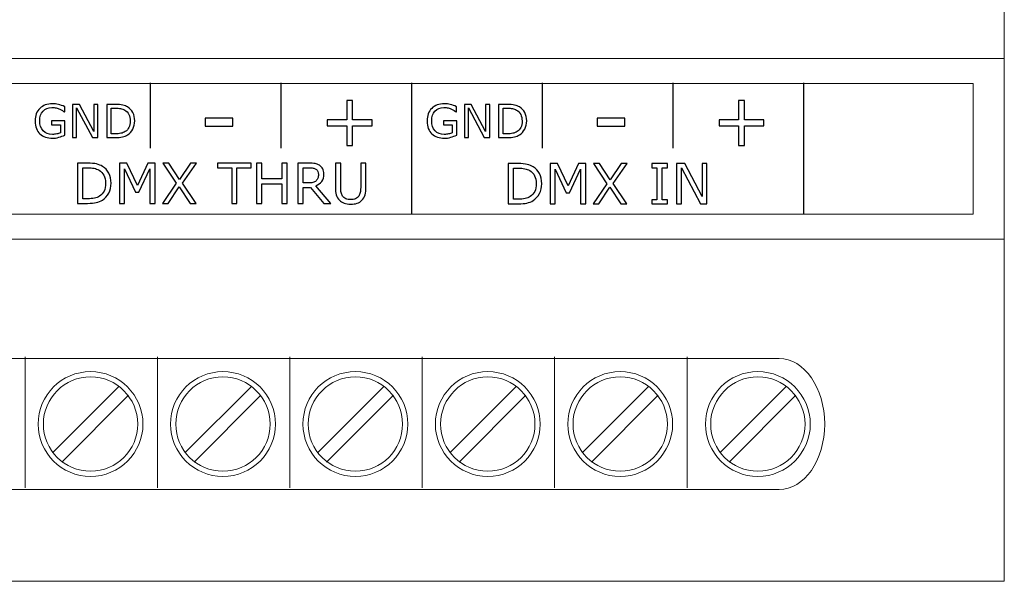
# Model space of a CAD drawing. Units: millimetres. Extents: x 0 to 105, y 0 to 86.
# Drawn here: x 68 to 105, y 0 to 22 of the extents above; entities that cross this region are included whole.
import ezdxf

# ---------------------------------------------------------------- set-up
doc = ezdxf.new("R2010")
doc.units = ezdxf.units.MM
doc.header["$MEASUREMENT"] = 0
doc.layers.add('Warstwa 1', color=7, linetype='Continuous')

# ---------------------------------------------------------------- blocks, each defined once
blk = doc.blocks.new('PX165_DMX Splitter')
at = {"layer": 'Warstwa 1', "lineweight": 15}
for points in [[(105.37, 0), (105.37, 0), (105.37, 86.002), (105.37, 86.002)], [(0, 20.02), (0, 20.02), (105.37, 20.02), (105.37, 20.02)], [(0, 13.096), (0, 13.096), (105.37, 13.096), (105.37, 13.096)], [(0, 0), (0, 0), (105.37, 0), (105.37, 0)]]:
    blk.add_open_spline(points, degree=3, dxfattribs=at)
at = {"layer": 'Warstwa 1', "lineweight": 20}
for points, knots in [([(1.183, 14.058), (1.183, 14.058), (104.183, 14.058), (104.183, 14.058), (104.183, 14.058), (104.183, 14.058), (104.183, 19.058), (104.183, 19.058), (104.183, 19.058), (104.183, 19.058), (1.183, 19.058), (1.183, 19.058), (1.183, 19.058), (1.183, 19.058), (1.183, 14.058), (1.183, 14.058)], [0, 0, 0, 0, 0.2, 0.2, 0.2, 0.2, 0.4, 0.4, 0.4, 0.4, 0.6, 0.6, 0.6, 0.6, 1, 1, 1, 1]), ([(8.618, 8.53), (8.618, 8.53), (96.751, 8.53), (96.751, 8.53), (96.751, 8.53), (96.751, 8.53), (96.751, 8.53), (96.751, 8.53), (96.751, 8.53), (97.715, 8.529), (98.495, 7.407), (98.496, 6.021), (98.496, 6.021), (98.496, 6.021), (98.496, 6.02), (98.496, 6.02), (98.496, 6.02), (98.495, 4.634), (97.714, 3.513), (96.751, 3.512), (96.751, 3.512), (96.751, 3.512), (96.751, 3.512), (96.751, 3.512), (96.751, 3.512), (96.751, 3.512), (8.618, 3.512), (8.618, 3.512)], [0, 0, 0, 0, 0.125, 0.125, 0.125, 0.125, 0.25, 0.25, 0.25, 0.25, 0.375, 0.375, 0.375, 0.375, 0.5, 0.5, 0.5, 0.5, 0.625, 0.625, 0.625, 0.625, 0.75, 0.75, 0.75, 0.75, 1, 1, 1, 1]), ([(70.397, 8.028), (69.292, 8.028), (68.39, 7.126), (68.39, 6.021), (68.39, 6.021), (68.39, 4.915), (69.292, 4.014), (70.397, 4.014), (70.397, 4.014), (71.502, 4.014), (72.404, 4.915), (72.404, 6.021), (72.404, 6.021), (72.404, 7.126), (71.502, 8.028), (70.397, 8.028), (70.397, 8.028), (70.397, 8.028), (70.397, 8.028), (70.397, 8.028)], [0, 0, 0, 0, 0.166667, 0.166667, 0.166667, 0.166667, 0.333333, 0.333333, 0.333333, 0.333333, 0.5, 0.5, 0.5, 0.5, 0.666667, 0.666667, 0.666667, 0.666667, 1, 1, 1, 1]), ([(75.465, 8.028), (74.359, 8.028), (73.458, 7.126), (73.458, 6.021), (73.458, 6.021), (73.458, 4.915), (74.359, 4.014), (75.465, 4.014), (75.465, 4.014), (76.57, 4.014), (77.472, 4.915), (77.472, 6.021), (77.472, 6.021), (77.472, 7.126), (76.57, 8.028), (75.465, 8.028), (75.465, 8.028), (75.465, 8.028), (75.465, 8.028), (75.465, 8.028)], [0, 0, 0, 0, 0.166667, 0.166667, 0.166667, 0.166667, 0.333333, 0.333333, 0.333333, 0.333333, 0.5, 0.5, 0.5, 0.5, 0.666667, 0.666667, 0.666667, 0.666667, 1, 1, 1, 1]), ([(80.533, 8.028), (79.427, 8.028), (78.526, 7.126), (78.526, 6.021), (78.526, 6.021), (78.526, 4.915), (79.427, 4.014), (80.533, 4.014), (80.533, 4.014), (81.638, 4.014), (82.54, 4.915), (82.54, 6.021), (82.54, 6.021), (82.54, 7.126), (81.638, 8.028), (80.533, 8.028), (80.533, 8.028), (80.533, 8.028), (80.533, 8.028), (80.533, 8.028)], [0, 0, 0, 0, 0.166667, 0.166667, 0.166667, 0.166667, 0.333333, 0.333333, 0.333333, 0.333333, 0.5, 0.5, 0.5, 0.5, 0.666667, 0.666667, 0.666667, 0.666667, 1, 1, 1, 1]), ([(85.6, 8.028), (84.495, 8.028), (83.593, 7.126), (83.593, 6.021), (83.593, 6.021), (83.593, 4.915), (84.495, 4.014), (85.6, 4.014), (85.6, 4.014), (86.706, 4.014), (87.607, 4.915), (87.607, 6.021), (87.607, 6.021), (87.607, 7.126), (86.706, 8.028), (85.6, 8.028), (85.6, 8.028), (85.6, 8.028), (85.6, 8.028), (85.6, 8.028)], [0, 0, 0, 0, 0.166667, 0.166667, 0.166667, 0.166667, 0.333333, 0.333333, 0.333333, 0.333333, 0.5, 0.5, 0.5, 0.5, 0.666667, 0.666667, 0.666667, 0.666667, 1, 1, 1, 1]), ([(90.668, 8.028), (89.563, 8.028), (88.661, 7.126), (88.661, 6.021), (88.661, 6.021), (88.661, 4.915), (89.563, 4.014), (90.668, 4.014), (90.668, 4.014), (91.774, 4.014), (92.675, 4.915), (92.675, 6.021), (92.675, 6.021), (92.675, 7.126), (91.774, 8.028), (90.668, 8.028), (90.668, 8.028), (90.668, 8.028), (90.668, 8.028), (90.668, 8.028)], [0, 0, 0, 0, 0.166667, 0.166667, 0.166667, 0.166667, 0.333333, 0.333333, 0.333333, 0.333333, 0.5, 0.5, 0.5, 0.5, 0.666667, 0.666667, 0.666667, 0.666667, 1, 1, 1, 1]), ([(95.937, 8.028), (94.831, 8.028), (93.93, 7.126), (93.93, 6.021), (93.93, 6.021), (93.93, 4.915), (94.831, 4.014), (95.937, 4.014), (95.937, 4.014), (97.042, 4.014), (97.944, 4.915), (97.944, 6.021), (97.944, 6.021), (97.944, 7.126), (97.042, 8.028), (95.937, 8.028), (95.937, 8.028), (95.937, 8.028), (95.937, 8.028), (95.937, 8.028)], [0, 0, 0, 0, 0.166667, 0.166667, 0.166667, 0.166667, 0.333333, 0.333333, 0.333333, 0.333333, 0.5, 0.5, 0.5, 0.5, 0.666667, 0.666667, 0.666667, 0.666667, 1, 1, 1, 1]), ([(70.397, 7.827), (69.402, 7.827), (68.591, 7.016), (68.591, 6.021), (68.591, 6.021), (68.591, 5.026), (69.402, 4.215), (70.397, 4.215), (70.397, 4.215), (71.392, 4.215), (72.203, 5.026), (72.203, 6.021), (72.203, 6.021), (72.203, 7.016), (71.392, 7.827), (70.397, 7.827), (70.397, 7.827), (70.397, 7.827), (70.397, 7.827), (70.397, 7.827)], [0, 0, 0, 0, 0.166667, 0.166667, 0.166667, 0.166667, 0.333333, 0.333333, 0.333333, 0.333333, 0.5, 0.5, 0.5, 0.5, 0.666667, 0.666667, 0.666667, 0.666667, 1, 1, 1, 1]), ([(75.465, 7.827), (74.47, 7.827), (73.659, 7.016), (73.659, 6.021), (73.659, 6.021), (73.659, 5.026), (74.47, 4.215), (75.465, 4.215), (75.465, 4.215), (76.46, 4.215), (77.271, 5.026), (77.271, 6.021), (77.271, 6.021), (77.271, 7.016), (76.46, 7.827), (75.465, 7.827), (75.465, 7.827), (75.465, 7.827), (75.465, 7.827), (75.465, 7.827)], [0, 0, 0, 0, 0.166667, 0.166667, 0.166667, 0.166667, 0.333333, 0.333333, 0.333333, 0.333333, 0.5, 0.5, 0.5, 0.5, 0.666667, 0.666667, 0.666667, 0.666667, 1, 1, 1, 1]), ([(80.533, 7.827), (79.538, 7.827), (78.726, 7.016), (78.726, 6.021), (78.726, 6.021), (78.726, 5.026), (79.538, 4.215), (80.533, 4.215), (80.533, 4.215), (81.527, 4.215), (82.339, 5.026), (82.339, 6.021), (82.339, 6.021), (82.339, 7.016), (81.527, 7.827), (80.533, 7.827), (80.533, 7.827), (80.533, 7.827), (80.533, 7.827), (80.533, 7.827)], [0, 0, 0, 0, 0.166667, 0.166667, 0.166667, 0.166667, 0.333333, 0.333333, 0.333333, 0.333333, 0.5, 0.5, 0.5, 0.5, 0.666667, 0.666667, 0.666667, 0.666667, 1, 1, 1, 1]), ([(85.6, 7.827), (84.606, 7.827), (83.794, 7.016), (83.794, 6.021), (83.794, 6.021), (83.794, 5.026), (84.606, 4.215), (85.6, 4.215), (85.6, 4.215), (86.595, 4.215), (87.407, 5.026), (87.407, 6.021), (87.407, 6.021), (87.407, 7.016), (86.595, 7.827), (85.6, 7.827), (85.6, 7.827), (85.6, 7.827), (85.6, 7.827), (85.6, 7.827)], [0, 0, 0, 0, 0.166667, 0.166667, 0.166667, 0.166667, 0.333333, 0.333333, 0.333333, 0.333333, 0.5, 0.5, 0.5, 0.5, 0.666667, 0.666667, 0.666667, 0.666667, 1, 1, 1, 1]), ([(90.668, 7.827), (89.674, 7.827), (88.862, 7.016), (88.862, 6.021), (88.862, 6.021), (88.862, 5.026), (89.674, 4.215), (90.668, 4.215), (90.668, 4.215), (91.663, 4.215), (92.475, 5.026), (92.475, 6.021), (92.475, 6.021), (92.475, 7.016), (91.663, 7.827), (90.668, 7.827), (90.668, 7.827), (90.668, 7.827), (90.668, 7.827), (90.668, 7.827)], [0, 0, 0, 0, 0.166667, 0.166667, 0.166667, 0.166667, 0.333333, 0.333333, 0.333333, 0.333333, 0.5, 0.5, 0.5, 0.5, 0.666667, 0.666667, 0.666667, 0.666667, 1, 1, 1, 1]), ([(95.937, 7.827), (94.942, 7.827), (94.131, 7.016), (94.131, 6.021), (94.131, 6.021), (94.131, 5.026), (94.942, 4.215), (95.937, 4.215), (95.937, 4.215), (96.932, 4.215), (97.743, 5.026), (97.743, 6.021), (97.743, 6.021), (97.743, 7.016), (96.932, 7.827), (95.937, 7.827), (95.937, 7.827), (95.937, 7.827), (95.937, 7.827), (95.937, 7.827)], [0, 0, 0, 0, 0.166667, 0.166667, 0.166667, 0.166667, 0.333333, 0.333333, 0.333333, 0.333333, 0.5, 0.5, 0.5, 0.5, 0.666667, 0.666667, 0.666667, 0.666667, 1, 1, 1, 1])]:
    blk.add_open_spline(points, degree=3, knots=knots, dxfattribs=at)
at = {"layer": 'Warstwa 1', "lineweight": 25}
for points in [[(72.683, 19.078), (72.683, 19.078), (72.683, 16.578), (72.683, 16.578)], [(77.683, 19.078), (77.683, 19.078), (77.683, 16.578), (77.683, 16.578)], [(82.683, 19.078), (82.683, 19.078), (82.683, 14.038), (82.683, 14.038)], [(87.683, 19.078), (87.683, 19.078), (87.683, 16.578), (87.683, 16.578)], [(92.683, 19.078), (92.683, 19.078), (92.683, 16.578), (92.683, 16.578)], [(97.683, 19.078), (97.683, 19.078), (97.683, 14.038), (97.683, 14.038)]]:
    blk.add_open_spline(points, degree=3, dxfattribs=at)
at = {"layer": 'Warstwa 1'}
for points, knots in [([(69.41, 17.081), (69.341, 17.049), (69.265, 17.022), (69.182, 16.998), (69.182, 16.998), (69.1, 16.974), (69.021, 16.962), (68.944, 16.962), (68.944, 16.962), (68.845, 16.962), (68.754, 16.976), (68.671, 17.004), (68.671, 17.004), (68.589, 17.031), (68.518, 17.072), (68.46, 17.126), (68.46, 17.126), (68.402, 17.182), (68.356, 17.251), (68.324, 17.334), (68.324, 17.334), (68.293, 17.416), (68.277, 17.513), (68.277, 17.625), (68.277, 17.625), (68.277, 17.828), (68.336, 17.988), (68.455, 18.106), (68.455, 18.106), (68.573, 18.224), (68.737, 18.282), (68.944, 18.282), (68.944, 18.282), (69.016, 18.282), (69.09, 18.274), (69.165, 18.256), (69.165, 18.256), (69.241, 18.239), (69.322, 18.21), (69.409, 18.168), (69.409, 18.168), (69.409, 18.168), (69.409, 17.967), (69.409, 17.967), (69.409, 17.967), (69.409, 17.967), (69.394, 17.967), (69.394, 17.967), (69.394, 17.967), (69.376, 17.981), (69.351, 17.999), (69.317, 18.021), (69.317, 18.021), (69.284, 18.043), (69.25, 18.062), (69.218, 18.076), (69.218, 18.076), (69.179, 18.094), (69.134, 18.109), (69.084, 18.121), (69.084, 18.121), (69.035, 18.132), (68.978, 18.138), (68.915, 18.138), (68.915, 18.138), (68.772, 18.138), (68.66, 18.092), (68.577, 18.001), (68.577, 18.001), (68.494, 17.909), (68.453, 17.786), (68.453, 17.63), (68.453, 17.63), (68.453, 17.465), (68.496, 17.337), (68.583, 17.246), (68.583, 17.246), (68.669, 17.154), (68.787, 17.109), (68.936, 17.109), (68.936, 17.109), (68.991, 17.109), (69.045, 17.114), (69.1, 17.125), (69.1, 17.125), (69.154, 17.136), (69.202, 17.15), (69.243, 17.167), (69.243, 17.167), (69.243, 17.167), (69.243, 17.478), (69.243, 17.478), (69.243, 17.478), (69.243, 17.478), (68.902, 17.478), (68.902, 17.478), (68.902, 17.478), (68.902, 17.478), (68.902, 17.627), (68.902, 17.627), (68.902, 17.627), (68.902, 17.627), (69.41, 17.627), (69.41, 17.627), (69.41, 17.627), (69.41, 17.627), (69.41, 17.081), (69.41, 17.081)], [0, 0, 0, 0, 0.035714, 0.035714, 0.035714, 0.035714, 0.071429, 0.071429, 0.071429, 0.071429, 0.107143, 0.107143, 0.107143, 0.107143, 0.142857, 0.142857, 0.142857, 0.142857, 0.178571, 0.178571, 0.178571, 0.178571, 0.214286, 0.214286, 0.214286, 0.214286, 0.25, 0.25, 0.25, 0.25, 0.285714, 0.285714, 0.285714, 0.285714, 0.321429, 0.321429, 0.321429, 0.321429, 0.357143, 0.357143, 0.357143, 0.357143, 0.392857, 0.392857, 0.392857, 0.392857, 0.428571, 0.428571, 0.428571, 0.428571, 0.464286, 0.464286, 0.464286, 0.464286, 0.5, 0.5, 0.5, 0.5, 0.535714, 0.535714, 0.535714, 0.535714, 0.571429, 0.571429, 0.571429, 0.571429, 0.607143, 0.607143, 0.607143, 0.607143, 0.642857, 0.642857, 0.642857, 0.642857, 0.678571, 0.678571, 0.678571, 0.678571, 0.714286, 0.714286, 0.714286, 0.714286, 0.75, 0.75, 0.75, 0.75, 0.785714, 0.785714, 0.785714, 0.785714, 0.821429, 0.821429, 0.821429, 0.821429, 0.857143, 0.857143, 0.857143, 0.857143, 0.892857, 0.892857, 0.892857, 0.892857, 0.928571, 0.928571, 0.928571, 0.928571, 1, 1, 1, 1]), ([(70.676, 16.987), (70.676, 16.987), (70.467, 16.987), (70.467, 16.987), (70.467, 16.987), (70.467, 16.987), (69.864, 18.125), (69.864, 18.125), (69.864, 18.125), (69.864, 18.125), (69.864, 16.987), (69.864, 16.987), (69.864, 16.987), (69.864, 16.987), (69.706, 16.987), (69.706, 16.987), (69.706, 16.987), (69.706, 16.987), (69.706, 18.259), (69.706, 18.259), (69.706, 18.259), (69.706, 18.259), (69.968, 18.259), (69.968, 18.259), (69.968, 18.259), (69.968, 18.259), (70.518, 17.221), (70.518, 17.221), (70.518, 17.221), (70.518, 17.221), (70.518, 18.259), (70.518, 18.259), (70.518, 18.259), (70.518, 18.259), (70.676, 18.259), (70.676, 18.259), (70.676, 18.259), (70.676, 18.259), (70.676, 16.987), (70.676, 16.987)], [0, 0, 0, 0, 0.090909, 0.090909, 0.090909, 0.090909, 0.181818, 0.181818, 0.181818, 0.181818, 0.272727, 0.272727, 0.272727, 0.272727, 0.363636, 0.363636, 0.363636, 0.363636, 0.454545, 0.454545, 0.454545, 0.454545, 0.545455, 0.545455, 0.545455, 0.545455, 0.636364, 0.636364, 0.636364, 0.636364, 0.727273, 0.727273, 0.727273, 0.727273, 0.818182, 0.818182, 0.818182, 0.818182, 1, 1, 1, 1]), ([(72.089, 17.622), (72.089, 17.506), (72.064, 17.402), (72.014, 17.308), (72.014, 17.308), (71.963, 17.213), (71.896, 17.141), (71.813, 17.089), (71.813, 17.089), (71.755, 17.053), (71.69, 17.027), (71.618, 17.011), (71.618, 17.011), (71.547, 16.995), (71.453, 16.987), (71.336, 16.987), (71.336, 16.987), (71.336, 16.987), (71.015, 16.987), (71.015, 16.987), (71.015, 16.987), (71.015, 16.987), (71.015, 18.259), (71.015, 18.259), (71.015, 18.259), (71.015, 18.259), (71.333, 18.259), (71.333, 18.259), (71.333, 18.259), (71.457, 18.259), (71.555, 18.25), (71.629, 18.233), (71.629, 18.233), (71.702, 18.214), (71.764, 18.19), (71.814, 18.158), (71.814, 18.158), (71.901, 18.105), (71.968, 18.032), (72.017, 17.942), (72.017, 17.942), (72.065, 17.852), (72.089, 17.746), (72.089, 17.622)], [0, 0, 0, 0, 0.083333, 0.083333, 0.083333, 0.083333, 0.166667, 0.166667, 0.166667, 0.166667, 0.25, 0.25, 0.25, 0.25, 0.333333, 0.333333, 0.333333, 0.333333, 0.416667, 0.416667, 0.416667, 0.416667, 0.5, 0.5, 0.5, 0.5, 0.583333, 0.583333, 0.583333, 0.583333, 0.666667, 0.666667, 0.666667, 0.666667, 0.75, 0.75, 0.75, 0.75, 0.833333, 0.833333, 0.833333, 0.833333, 1, 1, 1, 1]), ([(71.913, 17.625), (71.913, 17.724), (71.895, 17.808), (71.86, 17.877), (71.86, 17.877), (71.826, 17.945), (71.774, 17.999), (71.705, 18.038), (71.705, 18.038), (71.655, 18.067), (71.602, 18.086), (71.545, 18.098), (71.545, 18.098), (71.489, 18.109), (71.421, 18.114), (71.343, 18.114), (71.343, 18.114), (71.343, 18.114), (71.184, 18.114), (71.184, 18.114), (71.184, 18.114), (71.184, 18.114), (71.184, 17.132), (71.184, 17.132), (71.184, 17.132), (71.184, 17.132), (71.343, 17.132), (71.343, 17.132), (71.343, 17.132), (71.424, 17.132), (71.495, 17.139), (71.556, 17.151), (71.556, 17.151), (71.617, 17.163), (71.672, 17.185), (71.723, 17.217), (71.723, 17.217), (71.786, 17.258), (71.834, 17.311), (71.865, 17.377), (71.865, 17.377), (71.897, 17.443), (71.913, 17.526), (71.913, 17.625)], [0, 0, 0, 0, 0.083333, 0.083333, 0.083333, 0.083333, 0.166667, 0.166667, 0.166667, 0.166667, 0.25, 0.25, 0.25, 0.25, 0.333333, 0.333333, 0.333333, 0.333333, 0.416667, 0.416667, 0.416667, 0.416667, 0.5, 0.5, 0.5, 0.5, 0.583333, 0.583333, 0.583333, 0.583333, 0.666667, 0.666667, 0.666667, 0.666667, 0.75, 0.75, 0.75, 0.75, 0.833333, 0.833333, 0.833333, 0.833333, 1, 1, 1, 1]), ([(81.172, 17.441), (81.172, 17.441), (80.427, 17.441), (80.427, 17.441), (80.427, 17.441), (80.427, 17.441), (80.427, 16.69), (80.427, 16.69), (80.427, 16.69), (80.427, 16.69), (80.201, 16.69), (80.201, 16.69), (80.201, 16.69), (80.201, 16.69), (80.201, 17.441), (80.201, 17.441), (80.201, 17.441), (80.201, 17.441), (79.455, 17.441), (79.455, 17.441), (79.455, 17.441), (79.455, 17.441), (79.455, 17.662), (79.455, 17.662), (79.455, 17.662), (79.455, 17.662), (80.201, 17.662), (80.201, 17.662), (80.201, 17.662), (80.201, 17.662), (80.201, 18.413), (80.201, 18.413), (80.201, 18.413), (80.201, 18.413), (80.427, 18.413), (80.427, 18.413), (80.427, 18.413), (80.427, 18.413), (80.427, 17.662), (80.427, 17.662), (80.427, 17.662), (80.427, 17.662), (81.172, 17.662), (81.172, 17.662), (81.172, 17.662), (81.172, 17.662), (81.172, 17.441), (81.172, 17.441)], [0, 0, 0, 0, 0.076923, 0.076923, 0.076923, 0.076923, 0.153846, 0.153846, 0.153846, 0.153846, 0.230769, 0.230769, 0.230769, 0.230769, 0.307692, 0.307692, 0.307692, 0.307692, 0.384615, 0.384615, 0.384615, 0.384615, 0.461538, 0.461538, 0.461538, 0.461538, 0.538462, 0.538462, 0.538462, 0.538462, 0.615385, 0.615385, 0.615385, 0.615385, 0.692308, 0.692308, 0.692308, 0.692308, 0.769231, 0.769231, 0.769231, 0.769231, 0.846154, 0.846154, 0.846154, 0.846154, 1, 1, 1, 1]), ([(84.41, 17.081), (84.341, 17.049), (84.265, 17.022), (84.182, 16.998), (84.182, 16.998), (84.1, 16.974), (84.021, 16.962), (83.944, 16.962), (83.944, 16.962), (83.845, 16.962), (83.754, 16.976), (83.671, 17.004), (83.671, 17.004), (83.589, 17.031), (83.518, 17.072), (83.46, 17.126), (83.46, 17.126), (83.402, 17.182), (83.356, 17.251), (83.324, 17.334), (83.324, 17.334), (83.293, 17.416), (83.277, 17.513), (83.277, 17.625), (83.277, 17.625), (83.277, 17.828), (83.336, 17.988), (83.455, 18.106), (83.455, 18.106), (83.573, 18.224), (83.737, 18.282), (83.944, 18.282), (83.944, 18.282), (84.016, 18.282), (84.09, 18.274), (84.165, 18.256), (84.165, 18.256), (84.241, 18.239), (84.322, 18.21), (84.409, 18.168), (84.409, 18.168), (84.409, 18.168), (84.409, 17.967), (84.409, 17.967), (84.409, 17.967), (84.409, 17.967), (84.394, 17.967), (84.394, 17.967), (84.394, 17.967), (84.376, 17.981), (84.351, 17.999), (84.317, 18.021), (84.317, 18.021), (84.284, 18.043), (84.25, 18.062), (84.218, 18.076), (84.218, 18.076), (84.179, 18.094), (84.134, 18.109), (84.084, 18.121), (84.084, 18.121), (84.035, 18.132), (83.978, 18.138), (83.915, 18.138), (83.915, 18.138), (83.772, 18.138), (83.66, 18.092), (83.577, 18.001), (83.577, 18.001), (83.494, 17.909), (83.453, 17.786), (83.453, 17.63), (83.453, 17.63), (83.453, 17.465), (83.496, 17.337), (83.583, 17.246), (83.583, 17.246), (83.669, 17.154), (83.787, 17.109), (83.936, 17.109), (83.936, 17.109), (83.991, 17.109), (84.045, 17.114), (84.1, 17.125), (84.1, 17.125), (84.154, 17.136), (84.202, 17.15), (84.243, 17.167), (84.243, 17.167), (84.243, 17.167), (84.243, 17.478), (84.243, 17.478), (84.243, 17.478), (84.243, 17.478), (83.902, 17.478), (83.902, 17.478), (83.902, 17.478), (83.902, 17.478), (83.902, 17.627), (83.902, 17.627), (83.902, 17.627), (83.902, 17.627), (84.41, 17.627), (84.41, 17.627), (84.41, 17.627), (84.41, 17.627), (84.41, 17.081), (84.41, 17.081)], [0, 0, 0, 0, 0.035714, 0.035714, 0.035714, 0.035714, 0.071429, 0.071429, 0.071429, 0.071429, 0.107143, 0.107143, 0.107143, 0.107143, 0.142857, 0.142857, 0.142857, 0.142857, 0.178571, 0.178571, 0.178571, 0.178571, 0.214286, 0.214286, 0.214286, 0.214286, 0.25, 0.25, 0.25, 0.25, 0.285714, 0.285714, 0.285714, 0.285714, 0.321429, 0.321429, 0.321429, 0.321429, 0.357143, 0.357143, 0.357143, 0.357143, 0.392857, 0.392857, 0.392857, 0.392857, 0.428571, 0.428571, 0.428571, 0.428571, 0.464286, 0.464286, 0.464286, 0.464286, 0.5, 0.5, 0.5, 0.5, 0.535714, 0.535714, 0.535714, 0.535714, 0.571429, 0.571429, 0.571429, 0.571429, 0.607143, 0.607143, 0.607143, 0.607143, 0.642857, 0.642857, 0.642857, 0.642857, 0.678571, 0.678571, 0.678571, 0.678571, 0.714286, 0.714286, 0.714286, 0.714286, 0.75, 0.75, 0.75, 0.75, 0.785714, 0.785714, 0.785714, 0.785714, 0.821429, 0.821429, 0.821429, 0.821429, 0.857143, 0.857143, 0.857143, 0.857143, 0.892857, 0.892857, 0.892857, 0.892857, 0.928571, 0.928571, 0.928571, 0.928571, 1, 1, 1, 1]), ([(85.676, 16.987), (85.676, 16.987), (85.467, 16.987), (85.467, 16.987), (85.467, 16.987), (85.467, 16.987), (84.864, 18.125), (84.864, 18.125), (84.864, 18.125), (84.864, 18.125), (84.864, 16.987), (84.864, 16.987), (84.864, 16.987), (84.864, 16.987), (84.706, 16.987), (84.706, 16.987), (84.706, 16.987), (84.706, 16.987), (84.706, 18.259), (84.706, 18.259), (84.706, 18.259), (84.706, 18.259), (84.968, 18.259), (84.968, 18.259), (84.968, 18.259), (84.968, 18.259), (85.518, 17.221), (85.518, 17.221), (85.518, 17.221), (85.518, 17.221), (85.518, 18.259), (85.518, 18.259), (85.518, 18.259), (85.518, 18.259), (85.676, 18.259), (85.676, 18.259), (85.676, 18.259), (85.676, 18.259), (85.676, 16.987), (85.676, 16.987)], [0, 0, 0, 0, 0.090909, 0.090909, 0.090909, 0.090909, 0.181818, 0.181818, 0.181818, 0.181818, 0.272727, 0.272727, 0.272727, 0.272727, 0.363636, 0.363636, 0.363636, 0.363636, 0.454545, 0.454545, 0.454545, 0.454545, 0.545455, 0.545455, 0.545455, 0.545455, 0.636364, 0.636364, 0.636364, 0.636364, 0.727273, 0.727273, 0.727273, 0.727273, 0.818182, 0.818182, 0.818182, 0.818182, 1, 1, 1, 1]), ([(87.089, 17.622), (87.089, 17.506), (87.064, 17.402), (87.014, 17.308), (87.014, 17.308), (86.963, 17.213), (86.896, 17.141), (86.813, 17.089), (86.813, 17.089), (86.755, 17.053), (86.69, 17.027), (86.618, 17.011), (86.618, 17.011), (86.547, 16.995), (86.453, 16.987), (86.336, 16.987), (86.336, 16.987), (86.336, 16.987), (86.015, 16.987), (86.015, 16.987), (86.015, 16.987), (86.015, 16.987), (86.015, 18.259), (86.015, 18.259), (86.015, 18.259), (86.015, 18.259), (86.333, 18.259), (86.333, 18.259), (86.333, 18.259), (86.457, 18.259), (86.555, 18.25), (86.629, 18.233), (86.629, 18.233), (86.702, 18.214), (86.764, 18.19), (86.814, 18.158), (86.814, 18.158), (86.901, 18.105), (86.968, 18.032), (87.017, 17.942), (87.017, 17.942), (87.065, 17.852), (87.089, 17.746), (87.089, 17.622)], [0, 0, 0, 0, 0.083333, 0.083333, 0.083333, 0.083333, 0.166667, 0.166667, 0.166667, 0.166667, 0.25, 0.25, 0.25, 0.25, 0.333333, 0.333333, 0.333333, 0.333333, 0.416667, 0.416667, 0.416667, 0.416667, 0.5, 0.5, 0.5, 0.5, 0.583333, 0.583333, 0.583333, 0.583333, 0.666667, 0.666667, 0.666667, 0.666667, 0.75, 0.75, 0.75, 0.75, 0.833333, 0.833333, 0.833333, 0.833333, 1, 1, 1, 1]), ([(86.913, 17.625), (86.913, 17.724), (86.895, 17.808), (86.86, 17.877), (86.86, 17.877), (86.826, 17.945), (86.774, 17.999), (86.705, 18.038), (86.705, 18.038), (86.655, 18.067), (86.602, 18.086), (86.545, 18.098), (86.545, 18.098), (86.489, 18.109), (86.421, 18.114), (86.343, 18.114), (86.343, 18.114), (86.343, 18.114), (86.184, 18.114), (86.184, 18.114), (86.184, 18.114), (86.184, 18.114), (86.184, 17.132), (86.184, 17.132), (86.184, 17.132), (86.184, 17.132), (86.343, 17.132), (86.343, 17.132), (86.343, 17.132), (86.424, 17.132), (86.495, 17.139), (86.556, 17.151), (86.556, 17.151), (86.617, 17.163), (86.672, 17.185), (86.723, 17.217), (86.723, 17.217), (86.786, 17.258), (86.834, 17.311), (86.865, 17.377), (86.865, 17.377), (86.897, 17.443), (86.913, 17.526), (86.913, 17.625)], [0, 0, 0, 0, 0.083333, 0.083333, 0.083333, 0.083333, 0.166667, 0.166667, 0.166667, 0.166667, 0.25, 0.25, 0.25, 0.25, 0.333333, 0.333333, 0.333333, 0.333333, 0.416667, 0.416667, 0.416667, 0.416667, 0.5, 0.5, 0.5, 0.5, 0.583333, 0.583333, 0.583333, 0.583333, 0.666667, 0.666667, 0.666667, 0.666667, 0.75, 0.75, 0.75, 0.75, 0.833333, 0.833333, 0.833333, 0.833333, 1, 1, 1, 1]), ([(96.172, 17.441), (96.172, 17.441), (95.427, 17.441), (95.427, 17.441), (95.427, 17.441), (95.427, 17.441), (95.427, 16.69), (95.427, 16.69), (95.427, 16.69), (95.427, 16.69), (95.201, 16.69), (95.201, 16.69), (95.201, 16.69), (95.201, 16.69), (95.201, 17.441), (95.201, 17.441), (95.201, 17.441), (95.201, 17.441), (94.455, 17.441), (94.455, 17.441), (94.455, 17.441), (94.455, 17.441), (94.455, 17.662), (94.455, 17.662), (94.455, 17.662), (94.455, 17.662), (95.201, 17.662), (95.201, 17.662), (95.201, 17.662), (95.201, 17.662), (95.201, 18.413), (95.201, 18.413), (95.201, 18.413), (95.201, 18.413), (95.427, 18.413), (95.427, 18.413), (95.427, 18.413), (95.427, 18.413), (95.427, 17.662), (95.427, 17.662), (95.427, 17.662), (95.427, 17.662), (96.172, 17.662), (96.172, 17.662), (96.172, 17.662), (96.172, 17.662), (96.172, 17.441), (96.172, 17.441)], [0, 0, 0, 0, 0.076923, 0.076923, 0.076923, 0.076923, 0.153846, 0.153846, 0.153846, 0.153846, 0.230769, 0.230769, 0.230769, 0.230769, 0.307692, 0.307692, 0.307692, 0.307692, 0.384615, 0.384615, 0.384615, 0.384615, 0.461538, 0.461538, 0.461538, 0.461538, 0.538462, 0.538462, 0.538462, 0.538462, 0.615385, 0.615385, 0.615385, 0.615385, 0.692308, 0.692308, 0.692308, 0.692308, 0.769231, 0.769231, 0.769231, 0.769231, 0.846154, 0.846154, 0.846154, 0.846154, 1, 1, 1, 1]), ([(75.847, 17.42), (75.847, 17.42), (74.78, 17.42), (74.78, 17.42), (74.78, 17.42), (74.78, 17.42), (74.78, 17.731), (74.78, 17.731), (74.78, 17.731), (74.78, 17.731), (75.847, 17.731), (75.847, 17.731), (75.847, 17.731), (75.847, 17.731), (75.847, 17.42), (75.847, 17.42)], [0, 0, 0, 0, 0.2, 0.2, 0.2, 0.2, 0.4, 0.4, 0.4, 0.4, 0.6, 0.6, 0.6, 0.6, 1, 1, 1, 1]), ([(90.847, 17.42), (90.847, 17.42), (89.781, 17.42), (89.781, 17.42), (89.781, 17.42), (89.781, 17.42), (89.781, 17.731), (89.781, 17.731), (89.781, 17.731), (89.781, 17.731), (90.847, 17.731), (90.847, 17.731), (90.847, 17.731), (90.847, 17.731), (90.847, 17.42), (90.847, 17.42)], [0, 0, 0, 0, 0.2, 0.2, 0.2, 0.2, 0.4, 0.4, 0.4, 0.4, 0.6, 0.6, 0.6, 0.6, 1, 1, 1, 1]), ([(71.183, 15.237), (71.183, 15.097), (71.153, 14.97), (71.092, 14.857), (71.092, 14.857), (71.032, 14.743), (70.951, 14.655), (70.851, 14.592), (70.851, 14.592), (70.781, 14.549), (70.703, 14.517), (70.618, 14.498), (70.618, 14.498), (70.531, 14.479), (70.419, 14.469), (70.278, 14.469), (70.278, 14.469), (70.278, 14.469), (69.893, 14.469), (69.893, 14.469), (69.893, 14.469), (69.893, 14.469), (69.893, 16.008), (69.893, 16.008), (69.893, 16.008), (69.893, 16.008), (70.275, 16.008), (70.275, 16.008), (70.275, 16.008), (70.423, 16.008), (70.542, 15.997), (70.63, 15.976), (70.63, 15.976), (70.718, 15.954), (70.792, 15.924), (70.853, 15.886), (70.853, 15.886), (70.957, 15.821), (71.038, 15.734), (71.096, 15.625), (71.096, 15.625), (71.154, 15.516), (71.183, 15.386), (71.183, 15.237)], [0, 0, 0, 0, 0.083333, 0.083333, 0.083333, 0.083333, 0.166667, 0.166667, 0.166667, 0.166667, 0.25, 0.25, 0.25, 0.25, 0.333333, 0.333333, 0.333333, 0.333333, 0.416667, 0.416667, 0.416667, 0.416667, 0.5, 0.5, 0.5, 0.5, 0.583333, 0.583333, 0.583333, 0.583333, 0.666667, 0.666667, 0.666667, 0.666667, 0.75, 0.75, 0.75, 0.75, 0.833333, 0.833333, 0.833333, 0.833333, 1, 1, 1, 1]), ([(70.971, 15.24), (70.971, 15.361), (70.95, 15.462), (70.908, 15.545), (70.908, 15.545), (70.866, 15.628), (70.804, 15.693), (70.722, 15.74), (70.722, 15.74), (70.661, 15.775), (70.598, 15.799), (70.53, 15.812), (70.53, 15.812), (70.462, 15.826), (70.381, 15.832), (70.287, 15.832), (70.287, 15.832), (70.287, 15.832), (70.096, 15.832), (70.096, 15.832), (70.096, 15.832), (70.096, 15.832), (70.096, 14.645), (70.096, 14.645), (70.096, 14.645), (70.096, 14.645), (70.287, 14.645), (70.287, 14.645), (70.287, 14.645), (70.384, 14.645), (70.47, 14.652), (70.543, 14.667), (70.543, 14.667), (70.616, 14.681), (70.682, 14.708), (70.743, 14.747), (70.743, 14.747), (70.819, 14.796), (70.876, 14.86), (70.914, 14.94), (70.914, 14.94), (70.952, 15.02), (70.971, 15.12), (70.971, 15.24)], [0, 0, 0, 0, 0.083333, 0.083333, 0.083333, 0.083333, 0.166667, 0.166667, 0.166667, 0.166667, 0.25, 0.25, 0.25, 0.25, 0.333333, 0.333333, 0.333333, 0.333333, 0.416667, 0.416667, 0.416667, 0.416667, 0.5, 0.5, 0.5, 0.5, 0.583333, 0.583333, 0.583333, 0.583333, 0.666667, 0.666667, 0.666667, 0.666667, 0.75, 0.75, 0.75, 0.75, 0.833333, 0.833333, 0.833333, 0.833333, 1, 1, 1, 1]), ([(72.871, 14.469), (72.871, 14.469), (72.668, 14.469), (72.668, 14.469), (72.668, 14.469), (72.668, 14.469), (72.668, 15.795), (72.668, 15.795), (72.668, 15.795), (72.668, 15.795), (72.243, 14.893), (72.243, 14.893), (72.243, 14.893), (72.243, 14.893), (72.122, 14.893), (72.122, 14.893), (72.122, 14.893), (72.122, 14.893), (71.701, 15.795), (71.701, 15.795), (71.701, 15.795), (71.701, 15.795), (71.701, 14.469), (71.701, 14.469), (71.701, 14.469), (71.701, 14.469), (71.511, 14.469), (71.511, 14.469), (71.511, 14.469), (71.511, 14.469), (71.511, 16.008), (71.511, 16.008), (71.511, 16.008), (71.511, 16.008), (71.788, 16.008), (71.788, 16.008), (71.788, 16.008), (71.788, 16.008), (72.195, 15.151), (72.195, 15.151), (72.195, 15.151), (72.195, 15.151), (72.589, 16.008), (72.589, 16.008), (72.589, 16.008), (72.589, 16.008), (72.871, 16.008), (72.871, 16.008), (72.871, 16.008), (72.871, 16.008), (72.871, 14.469), (72.871, 14.469)], [0, 0, 0, 0, 0.071429, 0.071429, 0.071429, 0.071429, 0.142857, 0.142857, 0.142857, 0.142857, 0.214286, 0.214286, 0.214286, 0.214286, 0.285714, 0.285714, 0.285714, 0.285714, 0.357143, 0.357143, 0.357143, 0.357143, 0.428571, 0.428571, 0.428571, 0.428571, 0.5, 0.5, 0.5, 0.5, 0.571429, 0.571429, 0.571429, 0.571429, 0.642857, 0.642857, 0.642857, 0.642857, 0.714286, 0.714286, 0.714286, 0.714286, 0.785714, 0.785714, 0.785714, 0.785714, 0.857143, 0.857143, 0.857143, 0.857143, 1, 1, 1, 1]), ([(74.446, 16.008), (74.446, 16.008), (73.919, 15.247), (73.919, 15.247), (73.919, 15.247), (73.919, 15.247), (74.445, 14.469), (74.445, 14.469), (74.445, 14.469), (74.445, 14.469), (74.21, 14.469), (74.21, 14.469), (74.21, 14.469), (74.21, 14.469), (73.794, 15.103), (73.794, 15.103), (73.794, 15.103), (73.794, 15.103), (73.367, 14.469), (73.367, 14.469), (73.367, 14.469), (73.367, 14.469), (73.145, 14.469), (73.145, 14.469), (73.145, 14.469), (73.145, 14.469), (73.678, 15.238), (73.678, 15.238), (73.678, 15.238), (73.678, 15.238), (73.158, 16.008), (73.158, 16.008), (73.158, 16.008), (73.158, 16.008), (73.392, 16.008), (73.392, 16.008), (73.392, 16.008), (73.392, 16.008), (73.803, 15.383), (73.803, 15.383), (73.803, 15.383), (73.803, 15.383), (74.223, 16.008), (74.223, 16.008), (74.223, 16.008), (74.223, 16.008), (74.446, 16.008), (74.446, 16.008)], [0, 0, 0, 0, 0.076923, 0.076923, 0.076923, 0.076923, 0.153846, 0.153846, 0.153846, 0.153846, 0.230769, 0.230769, 0.230769, 0.230769, 0.307692, 0.307692, 0.307692, 0.307692, 0.384615, 0.384615, 0.384615, 0.384615, 0.461538, 0.461538, 0.461538, 0.461538, 0.538462, 0.538462, 0.538462, 0.538462, 0.615385, 0.615385, 0.615385, 0.615385, 0.692308, 0.692308, 0.692308, 0.692308, 0.769231, 0.769231, 0.769231, 0.769231, 0.846154, 0.846154, 0.846154, 0.846154, 1, 1, 1, 1]), ([(76.547, 15.826), (76.547, 15.826), (76.001, 15.826), (76.001, 15.826), (76.001, 15.826), (76.001, 15.826), (76.001, 14.469), (76.001, 14.469), (76.001, 14.469), (76.001, 14.469), (75.798, 14.469), (75.798, 14.469), (75.798, 14.469), (75.798, 14.469), (75.798, 15.826), (75.798, 15.826), (75.798, 15.826), (75.798, 15.826), (75.252, 15.826), (75.252, 15.826), (75.252, 15.826), (75.252, 15.826), (75.252, 16.008), (75.252, 16.008), (75.252, 16.008), (75.252, 16.008), (76.547, 16.008), (76.547, 16.008), (76.547, 16.008), (76.547, 16.008), (76.547, 15.826), (76.547, 15.826)], [0, 0, 0, 0, 0.111111, 0.111111, 0.111111, 0.111111, 0.222222, 0.222222, 0.222222, 0.222222, 0.333333, 0.333333, 0.333333, 0.333333, 0.444444, 0.444444, 0.444444, 0.444444, 0.555556, 0.555556, 0.555556, 0.555556, 0.666667, 0.666667, 0.666667, 0.666667, 0.777778, 0.777778, 0.777778, 0.777778, 1, 1, 1, 1]), ([(77.919, 14.469), (77.919, 14.469), (77.716, 14.469), (77.716, 14.469), (77.716, 14.469), (77.716, 14.469), (77.716, 15.222), (77.716, 15.222), (77.716, 15.222), (77.716, 15.222), (76.954, 15.222), (76.954, 15.222), (76.954, 15.222), (76.954, 15.222), (76.954, 14.469), (76.954, 14.469), (76.954, 14.469), (76.954, 14.469), (76.751, 14.469), (76.751, 14.469), (76.751, 14.469), (76.751, 14.469), (76.751, 16.008), (76.751, 16.008), (76.751, 16.008), (76.751, 16.008), (76.954, 16.008), (76.954, 16.008), (76.954, 16.008), (76.954, 16.008), (76.954, 15.404), (76.954, 15.404), (76.954, 15.404), (76.954, 15.404), (77.716, 15.404), (77.716, 15.404), (77.716, 15.404), (77.716, 15.404), (77.716, 16.008), (77.716, 16.008), (77.716, 16.008), (77.716, 16.008), (77.919, 16.008), (77.919, 16.008), (77.919, 16.008), (77.919, 16.008), (77.919, 14.469), (77.919, 14.469)], [0, 0, 0, 0, 0.076923, 0.076923, 0.076923, 0.076923, 0.153846, 0.153846, 0.153846, 0.153846, 0.230769, 0.230769, 0.230769, 0.230769, 0.307692, 0.307692, 0.307692, 0.307692, 0.384615, 0.384615, 0.384615, 0.384615, 0.461538, 0.461538, 0.461538, 0.461538, 0.538462, 0.538462, 0.538462, 0.538462, 0.615385, 0.615385, 0.615385, 0.615385, 0.692308, 0.692308, 0.692308, 0.692308, 0.769231, 0.769231, 0.769231, 0.769231, 0.846154, 0.846154, 0.846154, 0.846154, 1, 1, 1, 1]), ([(79.592, 14.469), (79.592, 14.469), (79.329, 14.469), (79.329, 14.469), (79.329, 14.469), (79.329, 14.469), (78.818, 15.081), (78.818, 15.081), (78.818, 15.081), (78.818, 15.081), (78.532, 15.081), (78.532, 15.081), (78.532, 15.081), (78.532, 15.081), (78.532, 14.469), (78.532, 14.469), (78.532, 14.469), (78.532, 14.469), (78.329, 14.469), (78.329, 14.469), (78.329, 14.469), (78.329, 14.469), (78.329, 16.008), (78.329, 16.008), (78.329, 16.008), (78.329, 16.008), (78.757, 16.008), (78.757, 16.008), (78.757, 16.008), (78.849, 16.008), (78.926, 16.002), (78.988, 15.99), (78.988, 15.99), (79.049, 15.978), (79.105, 15.956), (79.154, 15.925), (79.154, 15.925), (79.209, 15.89), (79.252, 15.846), (79.283, 15.792), (79.283, 15.792), (79.315, 15.739), (79.33, 15.671), (79.33, 15.589), (79.33, 15.589), (79.33, 15.478), (79.302, 15.386), (79.247, 15.311), (79.247, 15.311), (79.192, 15.236), (79.115, 15.18), (79.018, 15.142), (79.018, 15.142), (79.018, 15.142), (79.592, 14.469), (79.592, 14.469)], [0, 0, 0, 0, 0.066667, 0.066667, 0.066667, 0.066667, 0.133333, 0.133333, 0.133333, 0.133333, 0.2, 0.2, 0.2, 0.2, 0.266667, 0.266667, 0.266667, 0.266667, 0.333333, 0.333333, 0.333333, 0.333333, 0.4, 0.4, 0.4, 0.4, 0.466667, 0.466667, 0.466667, 0.466667, 0.533333, 0.533333, 0.533333, 0.533333, 0.6, 0.6, 0.6, 0.6, 0.666667, 0.666667, 0.666667, 0.666667, 0.733333, 0.733333, 0.733333, 0.733333, 0.8, 0.8, 0.8, 0.8, 0.866667, 0.866667, 0.866667, 0.866667, 1, 1, 1, 1]), ([(79.118, 15.575), (79.118, 15.619), (79.11, 15.658), (79.095, 15.692), (79.095, 15.692), (79.079, 15.726), (79.054, 15.755), (79.018, 15.779), (79.018, 15.779), (78.989, 15.798), (78.954, 15.813), (78.914, 15.82), (78.914, 15.82), (78.874, 15.828), (78.826, 15.832), (78.771, 15.832), (78.771, 15.832), (78.771, 15.832), (78.532, 15.832), (78.532, 15.832), (78.532, 15.832), (78.532, 15.832), (78.532, 15.251), (78.532, 15.251), (78.532, 15.251), (78.532, 15.251), (78.737, 15.251), (78.737, 15.251), (78.737, 15.251), (78.802, 15.251), (78.858, 15.257), (78.906, 15.268), (78.906, 15.268), (78.953, 15.28), (78.994, 15.301), (79.028, 15.332), (79.028, 15.332), (79.058, 15.361), (79.081, 15.394), (79.096, 15.432), (79.096, 15.432), (79.11, 15.469), (79.118, 15.517), (79.118, 15.575)], [0, 0, 0, 0, 0.083333, 0.083333, 0.083333, 0.083333, 0.166667, 0.166667, 0.166667, 0.166667, 0.25, 0.25, 0.25, 0.25, 0.333333, 0.333333, 0.333333, 0.333333, 0.416667, 0.416667, 0.416667, 0.416667, 0.5, 0.5, 0.5, 0.5, 0.583333, 0.583333, 0.583333, 0.583333, 0.666667, 0.666667, 0.666667, 0.666667, 0.75, 0.75, 0.75, 0.75, 0.833333, 0.833333, 0.833333, 0.833333, 1, 1, 1, 1]), ([(80.939, 15.087), (80.939, 14.975), (80.927, 14.878), (80.903, 14.795), (80.903, 14.795), (80.879, 14.712), (80.839, 14.643), (80.783, 14.588), (80.783, 14.588), (80.731, 14.535), (80.669, 14.497), (80.599, 14.473), (80.599, 14.473), (80.528, 14.449), (80.446, 14.437), (80.353, 14.437), (80.353, 14.437), (80.257, 14.437), (80.173, 14.45), (80.102, 14.475), (80.102, 14.475), (80.031, 14.501), (79.971, 14.538), (79.923, 14.588), (79.923, 14.588), (79.867, 14.644), (79.827, 14.713), (79.803, 14.793), (79.803, 14.793), (79.779, 14.872), (79.767, 14.971), (79.767, 15.087), (79.767, 15.087), (79.767, 15.087), (79.767, 16.008), (79.767, 16.008), (79.767, 16.008), (79.767, 16.008), (79.97, 16.008), (79.97, 16.008), (79.97, 16.008), (79.97, 16.008), (79.97, 15.077), (79.97, 15.077), (79.97, 15.077), (79.97, 14.993), (79.975, 14.928), (79.986, 14.879), (79.986, 14.879), (79.998, 14.831), (80.017, 14.787), (80.044, 14.748), (80.044, 14.748), (80.074, 14.703), (80.115, 14.67), (80.166, 14.647), (80.166, 14.647), (80.218, 14.624), (80.28, 14.613), (80.353, 14.613), (80.353, 14.613), (80.426, 14.613), (80.488, 14.624), (80.539, 14.646), (80.539, 14.646), (80.591, 14.669), (80.631, 14.703), (80.662, 14.748), (80.662, 14.748), (80.689, 14.787), (80.708, 14.833), (80.719, 14.883), (80.719, 14.883), (80.731, 14.934), (80.736, 14.997), (80.736, 15.072), (80.736, 15.072), (80.736, 15.072), (80.736, 16.008), (80.736, 16.008), (80.736, 16.008), (80.736, 16.008), (80.939, 16.008), (80.939, 16.008), (80.939, 16.008), (80.939, 16.008), (80.939, 15.087), (80.939, 15.087)], [0, 0, 0, 0, 0.043478, 0.043478, 0.043478, 0.043478, 0.086957, 0.086957, 0.086957, 0.086957, 0.130435, 0.130435, 0.130435, 0.130435, 0.173913, 0.173913, 0.173913, 0.173913, 0.217391, 0.217391, 0.217391, 0.217391, 0.26087, 0.26087, 0.26087, 0.26087, 0.304348, 0.304348, 0.304348, 0.304348, 0.347826, 0.347826, 0.347826, 0.347826, 0.391304, 0.391304, 0.391304, 0.391304, 0.434783, 0.434783, 0.434783, 0.434783, 0.478261, 0.478261, 0.478261, 0.478261, 0.521739, 0.521739, 0.521739, 0.521739, 0.565217, 0.565217, 0.565217, 0.565217, 0.608696, 0.608696, 0.608696, 0.608696, 0.652174, 0.652174, 0.652174, 0.652174, 0.695652, 0.695652, 0.695652, 0.695652, 0.73913, 0.73913, 0.73913, 0.73913, 0.782609, 0.782609, 0.782609, 0.782609, 0.826087, 0.826087, 0.826087, 0.826087, 0.869565, 0.869565, 0.869565, 0.869565, 0.913043, 0.913043, 0.913043, 0.913043, 1, 1, 1, 1]), ([(87.666, 15.221), (87.666, 15.081), (87.636, 14.954), (87.576, 14.841), (87.576, 14.841), (87.515, 14.727), (87.435, 14.639), (87.334, 14.576), (87.334, 14.576), (87.264, 14.533), (87.187, 14.501), (87.101, 14.482), (87.101, 14.482), (87.015, 14.463), (86.902, 14.453), (86.762, 14.453), (86.762, 14.453), (86.762, 14.453), (86.377, 14.453), (86.377, 14.453), (86.377, 14.453), (86.377, 14.453), (86.377, 15.992), (86.377, 15.992), (86.377, 15.992), (86.377, 15.992), (86.758, 15.992), (86.758, 15.992), (86.758, 15.992), (86.907, 15.992), (87.025, 15.981), (87.113, 15.959), (87.113, 15.959), (87.201, 15.938), (87.275, 15.908), (87.336, 15.87), (87.336, 15.87), (87.44, 15.805), (87.521, 15.717), (87.579, 15.608), (87.579, 15.608), (87.637, 15.5), (87.666, 15.37), (87.666, 15.221)], [0, 0, 0, 0, 0.083333, 0.083333, 0.083333, 0.083333, 0.166667, 0.166667, 0.166667, 0.166667, 0.25, 0.25, 0.25, 0.25, 0.333333, 0.333333, 0.333333, 0.333333, 0.416667, 0.416667, 0.416667, 0.416667, 0.5, 0.5, 0.5, 0.5, 0.583333, 0.583333, 0.583333, 0.583333, 0.666667, 0.666667, 0.666667, 0.666667, 0.75, 0.75, 0.75, 0.75, 0.833333, 0.833333, 0.833333, 0.833333, 1, 1, 1, 1]), ([(89.354, 14.453), (89.354, 14.453), (89.151, 14.453), (89.151, 14.453), (89.151, 14.453), (89.151, 14.453), (89.151, 15.779), (89.151, 15.779), (89.151, 15.779), (89.151, 15.779), (88.727, 14.877), (88.727, 14.877), (88.727, 14.877), (88.727, 14.877), (88.606, 14.877), (88.606, 14.877), (88.606, 14.877), (88.606, 14.877), (88.184, 15.779), (88.184, 15.779), (88.184, 15.779), (88.184, 15.779), (88.184, 14.453), (88.184, 14.453), (88.184, 14.453), (88.184, 14.453), (87.994, 14.453), (87.994, 14.453), (87.994, 14.453), (87.994, 14.453), (87.994, 15.992), (87.994, 15.992), (87.994, 15.992), (87.994, 15.992), (88.271, 15.992), (88.271, 15.992), (88.271, 15.992), (88.271, 15.992), (88.678, 15.135), (88.678, 15.135), (88.678, 15.135), (88.678, 15.135), (89.072, 15.992), (89.072, 15.992), (89.072, 15.992), (89.072, 15.992), (89.354, 15.992), (89.354, 15.992), (89.354, 15.992), (89.354, 15.992), (89.354, 14.453), (89.354, 14.453)], [0, 0, 0, 0, 0.071429, 0.071429, 0.071429, 0.071429, 0.142857, 0.142857, 0.142857, 0.142857, 0.214286, 0.214286, 0.214286, 0.214286, 0.285714, 0.285714, 0.285714, 0.285714, 0.357143, 0.357143, 0.357143, 0.357143, 0.428571, 0.428571, 0.428571, 0.428571, 0.5, 0.5, 0.5, 0.5, 0.571429, 0.571429, 0.571429, 0.571429, 0.642857, 0.642857, 0.642857, 0.642857, 0.714286, 0.714286, 0.714286, 0.714286, 0.785714, 0.785714, 0.785714, 0.785714, 0.857143, 0.857143, 0.857143, 0.857143, 1, 1, 1, 1]), ([(90.929, 15.992), (90.929, 15.992), (90.402, 15.231), (90.402, 15.231), (90.402, 15.231), (90.402, 15.231), (90.928, 14.453), (90.928, 14.453), (90.928, 14.453), (90.928, 14.453), (90.694, 14.453), (90.694, 14.453), (90.694, 14.453), (90.694, 14.453), (90.277, 15.087), (90.277, 15.087), (90.277, 15.087), (90.277, 15.087), (89.85, 14.453), (89.85, 14.453), (89.85, 14.453), (89.85, 14.453), (89.629, 14.453), (89.629, 14.453), (89.629, 14.453), (89.629, 14.453), (90.161, 15.222), (90.161, 15.222), (90.161, 15.222), (90.161, 15.222), (89.641, 15.992), (89.641, 15.992), (89.641, 15.992), (89.641, 15.992), (89.875, 15.992), (89.875, 15.992), (89.875, 15.992), (89.875, 15.992), (90.286, 15.367), (90.286, 15.367), (90.286, 15.367), (90.286, 15.367), (90.707, 15.992), (90.707, 15.992), (90.707, 15.992), (90.707, 15.992), (90.929, 15.992), (90.929, 15.992)], [0, 0, 0, 0, 0.076923, 0.076923, 0.076923, 0.076923, 0.153846, 0.153846, 0.153846, 0.153846, 0.230769, 0.230769, 0.230769, 0.230769, 0.307692, 0.307692, 0.307692, 0.307692, 0.384615, 0.384615, 0.384615, 0.384615, 0.461538, 0.461538, 0.461538, 0.461538, 0.538462, 0.538462, 0.538462, 0.538462, 0.615385, 0.615385, 0.615385, 0.615385, 0.692308, 0.692308, 0.692308, 0.692308, 0.769231, 0.769231, 0.769231, 0.769231, 0.846154, 0.846154, 0.846154, 0.846154, 1, 1, 1, 1]), ([(92.479, 14.453), (92.479, 14.453), (91.876, 14.453), (91.876, 14.453), (91.876, 14.453), (91.876, 14.453), (91.876, 14.61), (91.876, 14.61), (91.876, 14.61), (91.876, 14.61), (92.076, 14.61), (92.076, 14.61), (92.076, 14.61), (92.076, 14.61), (92.076, 15.835), (92.076, 15.835), (92.076, 15.835), (92.076, 15.835), (91.876, 15.835), (91.876, 15.835), (91.876, 15.835), (91.876, 15.835), (91.876, 15.992), (91.876, 15.992), (91.876, 15.992), (91.876, 15.992), (92.479, 15.992), (92.479, 15.992), (92.479, 15.992), (92.479, 15.992), (92.479, 15.835), (92.479, 15.835), (92.479, 15.835), (92.479, 15.835), (92.279, 15.835), (92.279, 15.835), (92.279, 15.835), (92.279, 15.835), (92.279, 14.61), (92.279, 14.61), (92.279, 14.61), (92.279, 14.61), (92.479, 14.61), (92.479, 14.61), (92.479, 14.61), (92.479, 14.61), (92.479, 14.453), (92.479, 14.453)], [0, 0, 0, 0, 0.076923, 0.076923, 0.076923, 0.076923, 0.153846, 0.153846, 0.153846, 0.153846, 0.230769, 0.230769, 0.230769, 0.230769, 0.307692, 0.307692, 0.307692, 0.307692, 0.384615, 0.384615, 0.384615, 0.384615, 0.461538, 0.461538, 0.461538, 0.461538, 0.538462, 0.538462, 0.538462, 0.538462, 0.615385, 0.615385, 0.615385, 0.615385, 0.692308, 0.692308, 0.692308, 0.692308, 0.769231, 0.769231, 0.769231, 0.769231, 0.846154, 0.846154, 0.846154, 0.846154, 1, 1, 1, 1]), ([(93.989, 14.453), (93.989, 14.453), (93.738, 14.453), (93.738, 14.453), (93.738, 14.453), (93.738, 14.453), (93.014, 15.83), (93.014, 15.83), (93.014, 15.83), (93.014, 15.83), (93.014, 14.453), (93.014, 14.453), (93.014, 14.453), (93.014, 14.453), (92.825, 14.453), (92.825, 14.453), (92.825, 14.453), (92.825, 14.453), (92.825, 15.992), (92.825, 15.992), (92.825, 15.992), (92.825, 15.992), (93.139, 15.992), (93.139, 15.992), (93.139, 15.992), (93.139, 15.992), (93.8, 14.735), (93.8, 14.735), (93.8, 14.735), (93.8, 14.735), (93.8, 15.992), (93.8, 15.992), (93.8, 15.992), (93.8, 15.992), (93.989, 15.992), (93.989, 15.992), (93.989, 15.992), (93.989, 15.992), (93.989, 14.453), (93.989, 14.453)], [0, 0, 0, 0, 0.090909, 0.090909, 0.090909, 0.090909, 0.181818, 0.181818, 0.181818, 0.181818, 0.272727, 0.272727, 0.272727, 0.272727, 0.363636, 0.363636, 0.363636, 0.363636, 0.454545, 0.454545, 0.454545, 0.454545, 0.545455, 0.545455, 0.545455, 0.545455, 0.636364, 0.636364, 0.636364, 0.636364, 0.727273, 0.727273, 0.727273, 0.727273, 0.818182, 0.818182, 0.818182, 0.818182, 1, 1, 1, 1]), ([(87.454, 15.224), (87.454, 15.345), (87.433, 15.446), (87.392, 15.529), (87.392, 15.529), (87.35, 15.612), (87.288, 15.677), (87.205, 15.724), (87.205, 15.724), (87.145, 15.759), (87.081, 15.783), (87.013, 15.796), (87.013, 15.796), (86.946, 15.81), (86.864, 15.816), (86.77, 15.816), (86.77, 15.816), (86.77, 15.816), (86.58, 15.816), (86.58, 15.816), (86.58, 15.816), (86.58, 15.816), (86.58, 14.629), (86.58, 14.629), (86.58, 14.629), (86.58, 14.629), (86.77, 14.629), (86.77, 14.629), (86.77, 14.629), (86.868, 14.629), (86.953, 14.636), (87.026, 14.651), (87.026, 14.651), (87.099, 14.665), (87.166, 14.692), (87.227, 14.731), (87.227, 14.731), (87.302, 14.78), (87.359, 14.844), (87.397, 14.924), (87.397, 14.924), (87.435, 15.004), (87.454, 15.104), (87.454, 15.224)], [0, 0, 0, 0, 0.083333, 0.083333, 0.083333, 0.083333, 0.166667, 0.166667, 0.166667, 0.166667, 0.25, 0.25, 0.25, 0.25, 0.333333, 0.333333, 0.333333, 0.333333, 0.416667, 0.416667, 0.416667, 0.416667, 0.5, 0.5, 0.5, 0.5, 0.583333, 0.583333, 0.583333, 0.583333, 0.666667, 0.666667, 0.666667, 0.666667, 0.75, 0.75, 0.75, 0.75, 0.833333, 0.833333, 0.833333, 0.833333, 1, 1, 1, 1])]:
    blk.add_open_spline(points, degree=3, knots=knots, dxfattribs=at)
at = {"layer": 'Warstwa 1', "lineweight": 20}
for points in [[(67.889, 8.598), (67.889, 8.598), (67.889, 3.58), (67.889, 3.58)], [(72.957, 8.598), (72.957, 8.598), (72.957, 3.58), (72.957, 3.58)], [(78.025, 8.598), (78.025, 8.598), (78.025, 3.58), (78.025, 3.58)], [(83.093, 8.598), (83.093, 8.598), (83.093, 3.58), (83.093, 3.58)], [(88.16, 8.598), (88.16, 8.598), (88.16, 3.58), (88.16, 3.58)], [(93.228, 8.598), (93.228, 8.598), (93.228, 3.58), (93.228, 3.58)], [(68.942, 4.921), (68.942, 4.921), (71.497, 7.476), (71.497, 7.476)], [(74.01, 4.921), (74.01, 4.921), (76.565, 7.476), (76.565, 7.476)], [(79.078, 4.921), (79.078, 4.921), (81.633, 7.476), (81.633, 7.476)], [(84.146, 4.921), (84.146, 4.921), (86.7, 7.476), (86.7, 7.476)], [(89.214, 4.921), (89.214, 4.921), (91.768, 7.476), (91.768, 7.476)], [(94.482, 4.921), (94.482, 4.921), (97.037, 7.476), (97.037, 7.476)], [(69.297, 4.566), (69.297, 4.566), (71.852, 7.121), (71.852, 7.121)], [(74.365, 4.566), (74.365, 4.566), (76.919, 7.121), (76.919, 7.121)], [(79.433, 4.566), (79.433, 4.566), (81.987, 7.121), (81.987, 7.121)], [(84.501, 4.566), (84.501, 4.566), (87.055, 7.121), (87.055, 7.121)], [(89.568, 4.566), (89.568, 4.566), (92.123, 7.121), (92.123, 7.121)], [(94.837, 4.566), (94.837, 4.566), (97.391, 7.121), (97.391, 7.121)]]:
    blk.add_open_spline(points, degree=3, dxfattribs=at)

msp = doc.modelspace()

# ---------------------------------------------------------------- block references
msp.add_blockref('PX165_DMX Splitter', (0, 0))

doc.saveas('drawing.dxf')
